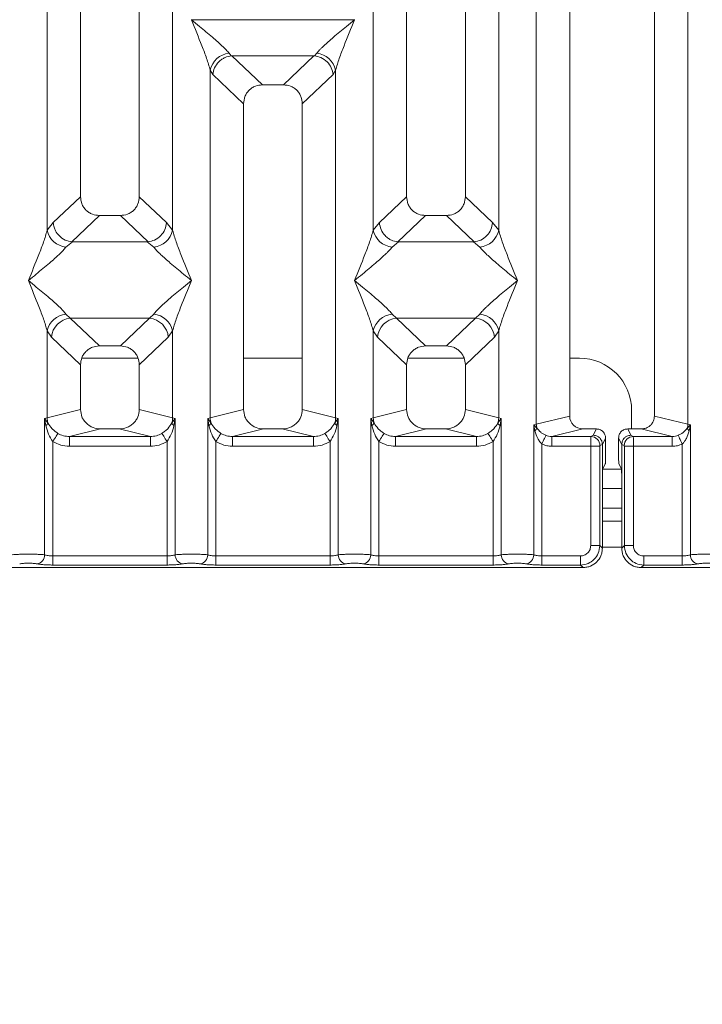
# Model space of a CAD drawing. Units: millimetres. Extents: x 5 to 415, y 5 to 292.
# Drawn here: x 126 to 137, y 82 to 97 of the extents above; entities that cross this region are included whole.
import ezdxf

# ---------------------------------------------------------------- set-up
doc = ezdxf.new("R2010")
doc.units = ezdxf.units.MM
doc.layers.add('BEMAßUNG', color=96, linetype='Continuous')
doc.styles.add('SLDTEXTSTYLE0', font='TXT', dxfattribs={"width": 0.75})
doc.dimstyles.new('SLDDIMSTYLE1', dxfattribs={"dimtxt": 3.5, "dimasz": 3.302, "dimexe": 0, "dimexo": 0.0625, "dimgap": 0.875, "dimtad": 1, "dimlfac": 10, "dimrnd": 1e-09, "dimzin": 12, "dimdsep": 46, "dimtxsty": 'SLDTEXTSTYLE0', "dimsah": 1, "dimcen": 0.09, "dimadec": 0, "dimazin": 3, "dimtfac": 1, "dimtofl": 0, "dimtmove": 0, "dimatfit": 3, "dimfxl": 0, "dimfrac": 2, "dimtolj": 1, "dimtzin": 12, "dimarcsym": 0})

# ---------------------------------------------------------------- blocks, each defined once
blk = doc.blocks.new('_D_11')
at = {"layer": 'BEMAßUNG'}
for p, q in [((114.757, 88.079), (114.757, 66.991)), ((176.859, 88.079), (176.859, 66.991)), ((114.757, 67.991), (176.859, 67.991))]:
    blk.add_line(p, q, dxfattribs=at)
for points in [[(114.757, 67.991), (118.059, 67.483), (118.059, 68.499)], [(176.859, 67.991), (173.557, 68.499), (173.557, 67.483)]]:
    blk.add_solid(points, dxfattribs=at)
at = {"layer": 'BEMAßUNG', "insert": (140.724, 72.503), "char_height": 3.5, "attachment_point": 1, "rotation": 360, "style": 'SLDTEXTSTYLE0'}
blk.add_mtext('621', dxfattribs=at)

msp = doc.modelspace()

# ---------------------------------------------------------------- linework, layer by layer
at = {"color": 7, "linetype": 'Continuous', "lineweight": 15}
for p, q in [((134.2465, 90.9793), (134.2465, 134.0836)), ((136.5698, 134.0836), (136.5698, 90.9793)), ((134.7581, 133.9589), (134.7581, 91.1039)), ((136.0581, 91.1039), (136.0581, 133.9589)), ((127.2581, 111.5473), (127.2581, 94.4671)), ((128.1581, 94.4671), (128.1581, 111.5473)), ((132.2581, 111.5473), (132.2581, 94.4671)), ((133.1581, 94.4671), (133.1581, 111.5473)), ((126.7465, 93.9517), (126.7465, 109.4653)), ((128.6698, 109.4653), (128.6698, 93.9517)), ((131.7465, 93.9517), (131.7465, 109.4653)), ((133.6698, 109.4653), (133.6698, 93.9517)), ((128.9581, 97.1814), (128.959, 97.1802)), ((128.959, 97.1802), (128.9581, 97.1789)), ((131.4572, 97.1802), (128.959, 97.1802)), ((131.4572, 97.1802), (131.4581, 97.1814)), ((131.4581, 97.1789), (131.4572, 97.1802)), ((129.5349, 96.6654), (129.5686, 96.6256)), ((129.5686, 96.6256), (129.5789, 96.6261)), ((129.5789, 96.6261), (130.8373, 96.6261)), ((129.5789, 96.6261), (130.0476, 96.1817)), ((130.8373, 96.6261), (130.3686, 96.1817)), ((130.8373, 96.6261), (130.8477, 96.6256)), ((130.8477, 96.6256), (130.8814, 96.6654)), ((129.2465, 91.0776), (129.2465, 96.4087)), ((129.2465, 96.4087), (129.2856, 96.3413)), ((129.2856, 96.3413), (129.7581, 95.8933)), ((130.6581, 95.8933), (131.1307, 96.3413)), ((131.1698, 96.4087), (131.1307, 96.3413)), ((131.1698, 96.4087), (131.1698, 91.0776)), ((130.3686, 96.1817), (130.0476, 96.1817)), ((129.7581, 95.8933), (129.7581, 91.2023)), ((130.6581, 91.2023), (130.6581, 95.8933)), ((127.2581, 94.4671), (126.8398, 94.0704)), ((128.5765, 94.0704), (128.1581, 94.4671)), ((131.8398, 94.0704), (132.2581, 94.4671)), ((133.5765, 94.0704), (133.1581, 94.4671)), ((126.8398, 94.0704), (126.7465, 93.9517)), ((127.5476, 94.1787), (127.1236, 93.7766)), ((127.5476, 94.1787), (127.8686, 94.1787)), ((128.2927, 93.7766), (127.8686, 94.1787)), ((128.6698, 93.9517), (128.5765, 94.0704)), ((131.8398, 94.0704), (131.7465, 93.9517)), ((132.5476, 94.1787), (132.1236, 93.7766)), ((132.5476, 94.1787), (132.8686, 94.1787)), ((133.2927, 93.7766), (132.8686, 94.1787)), ((133.6698, 93.9517), (133.5765, 94.0704)), ((127.1344, 93.7762), (127.0348, 93.695)), ((127.1236, 93.7766), (127.1344, 93.7762)), ((128.2819, 93.7762), (127.1344, 93.7762)), ((128.2819, 93.7762), (128.2927, 93.7766)), ((128.3814, 93.695), (128.2819, 93.7762)), ((132.1344, 93.7762), (132.0349, 93.695)), ((132.1236, 93.7766), (132.1344, 93.7762)), ((133.2818, 93.7762), (132.1344, 93.7762)), ((133.2818, 93.7762), (133.2927, 93.7766)), ((133.3814, 93.695), (133.2818, 93.7762)), ((127.0348, 92.6679), (127.1006, 92.6025)), ((128.3156, 92.6025), (127.1006, 92.6025)), ((127.1006, 92.6025), (127.5476, 92.1787)), ((127.8686, 92.1787), (128.3156, 92.6025)), ((128.3156, 92.6025), (128.3814, 92.6679)), ((132.0349, 92.6679), (132.1006, 92.6025)), ((132.1006, 92.6025), (133.3156, 92.6025)), ((132.1006, 92.6025), (132.5476, 92.1787)), ((132.8686, 92.1787), (133.3156, 92.6025)), ((133.3156, 92.6025), (133.3814, 92.6679)), ((126.7465, 91.0776), (126.7465, 92.4112)), ((126.7465, 92.4112), (126.8123, 92.313)), ((128.604, 92.313), (128.6698, 92.4112)), ((128.6698, 92.4112), (128.6698, 91.0776)), ((131.7465, 91.0776), (131.7465, 92.4112)), ((131.7465, 92.4112), (131.8123, 92.313)), ((133.604, 92.313), (133.6698, 92.4112)), ((133.6698, 92.4112), (133.6698, 91.0776)), ((126.8123, 92.313), (127.2581, 91.8903)), ((128.1581, 91.8903), (128.604, 92.313)), ((131.8123, 92.313), (132.2581, 91.8903)), ((133.1581, 91.8903), (133.604, 92.313)), ((127.8686, 92.1787), (127.5476, 92.1787)), ((132.8686, 92.1787), (132.5476, 92.1787)), ((128.1392, 91.9919), (127.277, 91.9919)), ((130.6581, 91.9919), (129.7581, 91.9919)), ((133.1392, 91.9919), (132.277, 91.9919)), ((134.9078, 91.9919), (134.7581, 91.9919)), ((127.2581, 91.8903), (127.2581, 91.2023)), ((128.1581, 91.2023), (128.1581, 91.8903)), ((132.2581, 91.8903), (132.2581, 91.2023)), ((133.1581, 91.2023), (133.1581, 91.8903)), ((127.2581, 91.2023), (126.7465, 91.0776)), ((128.6698, 91.0776), (128.1581, 91.2023)), ((129.7581, 91.2023), (129.2465, 91.0776)), ((131.1698, 91.0776), (130.6581, 91.2023)), ((131.7465, 91.0776), (132.2581, 91.2023)), ((133.6698, 91.0776), (133.1581, 91.2023)), ((135.7078, 90.9073), (135.7078, 91.1919)), ((126.7076, 91.0659), (126.7465, 91.0776)), ((126.7076, 88.9775), (126.7076, 91.0659)), ((126.7582, 90.9985), (126.7076, 91.0659)), ((126.7076, 91.0659), (126.7261, 90.9589)), ((128.7087, 91.0659), (128.658, 90.9985)), ((128.6698, 91.0776), (128.7087, 91.0659)), ((128.6902, 90.9589), (128.7087, 91.0659)), ((128.7087, 91.0659), (128.7087, 88.9775)), ((129.2076, 91.0659), (129.2465, 91.0776)), ((129.2076, 88.9775), (129.2076, 91.0659)), ((129.2582, 90.9985), (129.2076, 91.0659)), ((129.2076, 91.0659), (129.2261, 90.9589)), ((131.2087, 91.0659), (131.158, 90.9985)), ((131.1698, 91.0776), (131.2087, 91.0659)), ((131.1902, 90.9589), (131.2087, 91.0659)), ((131.2087, 91.0659), (131.2087, 88.9775)), ((131.7076, 91.0659), (131.7465, 91.0776)), ((131.7076, 88.9775), (131.7076, 91.0659)), ((131.7582, 90.9985), (131.7076, 91.0659)), ((131.7076, 91.0659), (131.7261, 90.9589)), ((133.7087, 91.0659), (133.658, 90.9985)), ((133.6698, 91.0776), (133.7087, 91.0659)), ((133.6902, 90.9589), (133.7087, 91.0659)), ((133.7087, 91.0659), (133.7087, 88.9775)), ((134.7581, 91.1039), (134.2465, 90.9793)), ((136.5698, 90.9793), (136.0581, 91.1039)), ((127.5642, 90.9073), (127.0877, 90.7912)), ((127.5642, 90.9073), (127.852, 90.9073)), ((128.3286, 90.7912), (127.852, 90.9073)), ((130.0642, 90.9073), (129.5877, 90.7912)), ((130.0642, 90.9073), (130.352, 90.9073)), ((130.8286, 90.7912), (130.352, 90.9073)), ((132.5642, 90.9073), (132.0877, 90.7912)), ((132.5642, 90.9073), (132.852, 90.9073)), ((133.3286, 90.7912), (132.852, 90.9073)), ((134.2076, 90.9695), (134.2465, 90.9793)), ((134.2076, 88.9775), (134.2076, 90.9695)), ((134.256, 90.9207), (134.2076, 90.9695)), ((134.2076, 90.9695), (134.2257, 90.8768)), ((134.9622, 90.9073), (134.4857, 90.7912)), ((134.9622, 90.9073), (135.1685, 90.9073)), ((135.1197, 90.8096), (135.1685, 90.9073)), ((135.6966, 90.8096), (135.6478, 90.9073)), ((135.6478, 90.9073), (135.8541, 90.9073)), ((136.3306, 90.7912), (135.8541, 90.9073)), ((136.6087, 90.9695), (136.5602, 90.9207)), ((136.5698, 90.9793), (136.6087, 90.9695)), ((136.5906, 90.8768), (136.6087, 90.9695)), ((136.6087, 90.9695), (136.6087, 88.9775)), ((128.3286, 90.7912), (127.0877, 90.7912)), ((127.0877, 90.6416), (127.0877, 90.7912)), ((128.3286, 90.7912), (128.3286, 90.6416)), ((130.8286, 90.7912), (129.5877, 90.7912)), ((129.5877, 90.6416), (129.5877, 90.7912)), ((130.8286, 90.7912), (130.8286, 90.6416)), ((133.3286, 90.7912), (132.0877, 90.7912)), ((132.0877, 90.6416), (132.0877, 90.7912)), ((133.3286, 90.7912), (133.3286, 90.6416)), ((134.4857, 90.7912), (134.4857, 90.6416)), ((134.4857, 90.7912), (135.0828, 90.7912)), ((135.0828, 90.7912), (135.1197, 90.8096)), ((135.3083, 90.7673), (135.2594, 90.6694)), ((135.3083, 90.7673), (135.3083, 90.4957)), ((135.5569, 90.6694), (135.508, 90.7673)), ((135.508, 90.7673), (135.508, 90.4957)), ((135.7335, 90.7912), (135.6966, 90.8096)), ((136.3306, 90.7912), (135.7335, 90.7912)), ((136.3306, 90.6416), (136.3306, 90.7912)), ((126.8323, 90.7156), (126.8323, 88.9594)), ((128.3286, 90.6416), (127.0877, 90.6416)), ((128.584, 88.9594), (128.584, 90.7156)), ((129.3323, 90.7156), (129.3323, 88.9594)), ((130.8286, 90.6416), (129.5877, 90.6416)), ((131.084, 88.9594), (131.084, 90.7156)), ((131.8323, 90.7156), (131.8323, 88.9594)), ((133.3286, 90.6416), (132.0877, 90.6416)), ((133.584, 88.9594), (133.584, 90.7156)), ((134.3323, 90.6745), (134.3323, 88.9594)), ((135.0814, 90.6416), (134.4857, 90.6416)), ((135.0814, 89.1178), (135.0814, 90.6416)), ((135.2201, 90.6416), (135.0814, 90.6416)), ((135.2201, 90.6416), (135.2201, 89.1178)), ((135.2214, 90.6515), (135.2594, 90.6704)), ((135.2594, 90.6704), (135.2594, 90.6694)), ((135.2594, 90.6694), (135.2594, 90.0947)), ((135.5569, 90.6704), (135.5569, 90.6694)), ((135.5949, 90.6515), (135.5569, 90.6704)), ((135.5569, 90.0947), (135.5569, 90.6694)), ((135.5962, 89.1178), (135.5962, 90.6416)), ((135.7348, 90.6416), (135.5962, 90.6416)), ((136.3306, 90.6416), (135.7348, 90.6416)), ((135.7348, 90.6416), (135.7348, 89.1178)), ((136.484, 88.9594), (136.484, 90.6745)), ((135.2659, 90.2942), (135.3042, 90.371)), ((135.5504, 90.2942), (135.5121, 90.371)), ((135.2594, 89.0785), (135.2594, 90.0947)), ((135.5569, 89.9919), (135.2594, 89.9919)), ((135.5569, 90.0947), (135.5569, 89.0785)), ((135.5569, 89.4919), (135.2594, 89.4919)), ((135.0814, 89.1178), (135.2201, 89.1178)), ((135.2201, 89.1178), (135.2594, 89.0785)), ((135.5962, 89.1178), (135.5569, 89.0785)), ((135.7348, 89.1178), (135.5962, 89.1178)), ((126.8323, 88.8207), (126.8323, 88.9594)), ((128.584, 88.9594), (126.8323, 88.9594)), ((128.584, 88.8207), (128.584, 88.9594)), ((129.3323, 88.8207), (129.3323, 88.9594)), ((131.084, 88.9594), (129.3323, 88.9594)), ((131.084, 88.8207), (131.084, 88.9594)), ((131.8323, 88.8207), (131.8323, 88.9594)), ((131.8323, 88.9594), (133.584, 88.9594)), ((133.584, 88.9594), (133.584, 88.8207)), ((134.3323, 88.8207), (134.3323, 88.9594)), ((134.3323, 88.9594), (134.923, 88.9594)), ((134.923, 88.9594), (134.923, 88.8207)), ((136.484, 88.9594), (135.8933, 88.9594)), ((135.8933, 88.9594), (135.8933, 88.8207)), ((136.484, 88.8207), (136.484, 88.9594)), ((125.454, 88.7814), (134.9623, 88.7814)), ((128.584, 88.8207), (126.8323, 88.8207)), ((131.084, 88.8207), (129.3323, 88.8207)), ((133.584, 88.8207), (131.8323, 88.8207)), ((134.923, 88.8207), (134.3323, 88.8207)), ((134.9623, 88.7814), (134.923, 88.8207)), ((135.8933, 88.8207), (135.854, 88.7814)), ((135.854, 88.7814), (145.3623, 88.7814)), ((136.484, 88.8207), (135.8933, 88.8207))]:
    msp.add_line(p, q, dxfattribs=at)
at = {"color": 8, "linetype": 'Continuous', "lineweight": 15}
for p, q in [((135.5507, 90.2919), (135.2655, 90.2919)), ((135.5569, 89.6919), (135.2594, 89.6919)), ((135.5569, 89.0919), (135.2594, 89.0919))]:
    msp.add_line(p, q, dxfattribs=at)
at = {"color": 7, "linetype": 'Continuous', "lineweight": 15, "flags": 128}
for points in [[(126.9114, 90.8391), (126.9074, 90.8328), (126.9013, 90.8232), (126.8931, 90.8105), (126.8832, 90.795), (126.8718, 90.7772), (126.8593, 90.7577), (126.846, 90.7369), (126.8323, 90.7156)], [(128.584, 90.7156), (128.5703, 90.7369), (128.557, 90.7577), (128.5445, 90.7772), (128.5331, 90.795), (128.5232, 90.8105), (128.515, 90.8232), (128.5088, 90.8328), (128.5048, 90.8391)], [(129.4114, 90.8391), (129.4074, 90.8328), (129.4013, 90.8232), (129.3931, 90.8105), (129.3832, 90.795), (129.3718, 90.7772), (129.3593, 90.7577), (129.346, 90.7369), (129.3323, 90.7156)], [(131.084, 90.7156), (131.0703, 90.7369), (131.057, 90.7577), (131.0445, 90.7772), (131.0331, 90.795), (131.0232, 90.8105), (131.015, 90.8232), (131.0088, 90.8328), (131.0048, 90.8391)], [(131.9114, 90.8391), (131.9074, 90.8328), (131.9013, 90.8232), (131.8931, 90.8105), (131.8832, 90.795), (131.8718, 90.7772), (131.8593, 90.7577), (131.846, 90.7369), (131.8323, 90.7156)], [(133.5048, 90.8391), (133.5088, 90.8328), (133.515, 90.8232), (133.5232, 90.8105), (133.5331, 90.795), (133.5445, 90.7772), (133.557, 90.7577), (133.5703, 90.7369), (133.584, 90.7156)], [(134.3323, 90.6745), (134.343, 90.6981), (134.3534, 90.721), (134.3632, 90.7425), (134.372, 90.762), (134.3797, 90.7788), (134.3859, 90.7925), (134.3905, 90.8026), (134.3933, 90.8089)], [(136.423, 90.8089), (136.4258, 90.8026), (136.4304, 90.7925), (136.4366, 90.7788), (136.4442, 90.762), (136.4531, 90.7425), (136.4628, 90.721), (136.4732, 90.6981), (136.484, 90.6745)]]:
    msp.add_lwpolyline(points, dxfattribs=at)
at = {"color": 7, "linetype": 'Continuous', "lineweight": 15}
for centre, radius, start, end in [((129.5687, 96.3371), 0.33, 95.88456, 167.47889), ((130.8476, 96.3371), 0.3301, 12.52202, 84.11512), ((127.0687, 94.0232), 0.33, 192.5188, 264.11775), ((128.3476, 94.0232), 0.33, 275.88196, 347.4809), ((132.0687, 94.0233), 0.33, 192.51941, 264.11773), ((133.3476, 94.0232), 0.33, 275.88164, 347.48182), ((127.0687, 92.3396), 0.33, 95.88383, 167.47962), ((127.1272, 92.2877), 0.316, 94.8253, 175.39633), ((128.289, 92.2877), 0.316, 4.60455, 85.17382), ((128.3476, 92.3396), 0.33, 12.52068, 84.11646), ((132.0687, 92.3396), 0.33, 95.88386, 167.47901), ((132.1272, 92.2877), 0.316, 94.82589, 175.39515), ((133.289, 92.2877), 0.316, 4.60485, 85.17411), ((133.3476, 92.3396), 0.33, 12.51977, 84.11678), ((134.9078, 91.1919), 0.8, 0, 90), ((127.0588, 91.0834), 0.3124, 181.07308, 195.78836), ((128.3574, 91.0834), 0.3124, 344.21164, 358.92692), ((129.5588, 91.0834), 0.3124, 181.07308, 195.78836), ((130.8572, 91.0835), 0.3127, 344.21814, 358.92041), ((132.0591, 91.0835), 0.3127, 181.07959, 195.78186), ((133.3576, 91.0834), 0.3122, 344.20787, 358.93068), ((126.6663, 91.0402), 0.101, 306.31969, 335.55499), ((128.75, 91.0403), 0.101, 204.44772, 233.67239), ((129.1662, 91.0403), 0.1011, 306.32909, 335.54559), ((131.25, 91.0402), 0.101, 204.44416, 233.67595), ((131.6663, 91.0402), 0.101, 306.32405, 335.55584), ((133.75, 91.0403), 0.1011, 204.45441, 233.67091), ((134.1604, 90.9544), 0.1014, 310.05854, 340.60696), ((134.4549, 90.9832), 0.2084, 181.07823, 197.44912), ((136.3615, 90.9832), 0.2083, 342.54592, 358.92672), ((136.6558, 90.9544), 0.1013, 199.39023, 229.94953), ((135.0806, 90.6505), 0.1408, 0.44487, 89.13178), ((135.7356, 90.6505), 0.1408, 90.86822, 179.55513), ((126.5654, 88.9787), 0.1422, 280.43996, 359.52379), ((128.8509, 88.9787), 0.1422, 180.4741, 259.56215), ((129.0654, 88.9787), 0.1422, 280.43996, 359.52379), ((131.3509, 88.9787), 0.1422, 180.47349, 259.56132), ((131.5654, 88.9787), 0.1422, 280.43996, 359.52379), ((133.8509, 88.9787), 0.1422, 180.47621, 259.56004), ((134.0654, 88.9787), 0.1422, 280.43952, 359.52568), ((136.7509, 88.9787), 0.1422, 180.47556, 259.56069)]:
    msp.add_arc(centre, radius, start, end, dxfattribs=at)
msp.add_ellipse((134.9662, 91.1078), major_axis=(0.2026, 0.0494), ratio=0.9590345, start_param=2.9120403, end_param=4.4635925, dxfattribs=at)
for points, knots in [([(129.2465, 96.4087), (129.2293, 96.4672), (129.1949, 96.5844), (129.0939, 96.8454), (129.0124, 97.0455), (128.9581, 97.1789)], [0, 0, 0, 0, 0.2495335, 0.4997907, 1, 1, 1, 1]), ([(128.9581, 97.1789), (128.9989, 97.1456), (129.074, 97.0842), (129.1825, 96.9948), (129.2769, 96.9155), (129.359, 96.8442), (129.4305, 96.779), (129.4925, 96.7185), (129.5214, 96.6822), (129.5349, 96.6654)], [0, 0, 0, 0, 0.1854949, 0.3412448, 0.4999321, 0.6330412, 0.7497048, 0.8840855, 1, 1, 1, 1]), ([(130.8814, 96.6654), (130.8947, 96.6822), (130.9155, 96.7083), (130.9548, 96.7485), (130.9975, 96.7899), (131.0574, 96.8442), (131.1393, 96.9155), (131.2338, 96.9948), (131.3422, 97.0842), (131.4173, 97.1456), (131.4581, 97.1789)], [0, 0, 0, 0, 0.115895, 0.1806633, 0.250407, 0.3670473, 0.5001407, 0.6587905, 0.8145295, 1, 1, 1, 1]), ([(131.4581, 97.1789), (131.4038, 97.0455), (131.3224, 96.8454), (131.2214, 96.5844), (131.187, 96.4672), (131.1698, 96.4087)], [0, 0, 0, 0, 0.5002086, 0.7504671, 1, 1, 1, 1]), ([(129.2856, 96.3413), (129.2924, 96.3762), (129.306, 96.446), (129.3636, 96.5247), (129.4231, 96.5734), (129.4872, 96.6096), (129.5369, 96.6193), (129.5686, 96.6256)], [0, 0, 0, 0, 0.2499018, 0.4994316, 0.6482326, 0.7756623, 1, 1, 1, 1]), ([(130.8477, 96.6256), (130.8804, 96.6189), (130.951, 96.6046), (131.0423, 96.5385), (131.1102, 96.4462), (131.1239, 96.3763), (131.1307, 96.3413)], [0, 0, 0, 0, 0.2320074, 0.4998987, 0.7497611, 1, 1, 1, 1]), ([(130.0476, 96.1817), (130.0106, 96.178), (129.9539, 96.1722), (129.886, 96.1367), (129.8403, 96.0999), (129.8033, 96.0544), (129.7676, 95.9868), (129.7619, 95.9302), (129.7581, 95.8933)], [0, 0, 0, 0, 0.2431793, 0.3722701, 0.5006333, 0.6287951, 0.7577015, 1, 1, 1, 1]), ([(130.6581, 95.8933), (130.6544, 95.9302), (130.6486, 95.9867), (130.6129, 96.0544), (130.576, 96.0999), (130.5303, 96.1367), (130.4624, 96.1722), (130.4057, 96.178), (130.3686, 96.1817)], [0, 0, 0, 0, 0.24229718, 0.37108236, 0.49936226, 0.62762029, 0.756822, 1, 1, 1, 1]), ([(127.2581, 94.4671), (127.2619, 94.4302), (127.2676, 94.3736), (127.3033, 94.306), (127.3402, 94.2605), (127.3859, 94.2237), (127.4539, 94.1881), (127.5106, 94.1824), (127.5476, 94.1787)], [0, 0, 0, 0, 0.2423191, 0.3711023, 0.4993801, 0.627631, 0.7568307, 1, 1, 1, 1]), ([(127.8686, 94.1787), (127.9057, 94.1824), (127.9624, 94.1881), (128.0303, 94.2237), (128.076, 94.2604), (128.1129, 94.306), (128.1486, 94.3736), (128.1544, 94.4302), (128.1581, 94.4671)], [0, 0, 0, 0, 0.2431685, 0.372256, 0.5006212, 0.6287756, 0.7576817, 1, 1, 1, 1]), ([(132.2581, 94.4671), (132.2619, 94.4302), (132.2676, 94.3736), (132.3033, 94.306), (132.3402, 94.2605), (132.3859, 94.2237), (132.4539, 94.1881), (132.5106, 94.1824), (132.5476, 94.1787)], [0, 0, 0, 0, 0.242317, 0.3710996, 0.499377, 0.6276325, 0.7568316, 1, 1, 1, 1]), ([(132.8686, 94.1787), (132.9057, 94.1824), (132.9624, 94.1881), (133.0303, 94.2237), (133.076, 94.2604), (133.1129, 94.306), (133.1486, 94.3736), (133.1544, 94.4302), (133.1581, 94.4671)], [0, 0, 0, 0, 0.2431692, 0.3722571, 0.5006227, 0.6287775, 0.757681, 1, 1, 1, 1]), ([(126.8398, 94.0704), (126.8427, 94.0467), (126.8482, 94.0028), (126.8774, 93.9333), (126.9302, 93.8599), (127.0174, 93.7958), (127.0893, 93.7828), (127.1236, 93.7766)], [0, 0, 0, 0, 0.1616804, 0.2991785, 0.50091845, 0.76236048, 1, 1, 1, 1]), ([(128.2927, 93.7766), (128.327, 93.7828), (128.399, 93.7958), (128.4913, 93.8642), (128.5584, 93.9601), (128.5705, 94.0336), (128.5765, 94.0704)], [0, 0, 0, 0, 0.2380019, 0.4998372, 0.7496259, 1, 1, 1, 1]), ([(132.1236, 93.7766), (132.09, 93.7824), (132.0391, 93.7913), (131.9743, 93.8284), (131.9152, 93.8779), (131.8578, 93.9602), (131.8458, 94.0337), (131.8398, 94.0704)], [0, 0, 0, 0, 0.2327038, 0.352694, 0.5004934, 0.7499552, 1, 1, 1, 1]), ([(133.2927, 93.7766), (133.327, 93.7828), (133.399, 93.7958), (133.4913, 93.8642), (133.5584, 93.9601), (133.5704, 94.0336), (133.5765, 94.0704)], [0, 0, 0, 0, 0.23800704, 0.49984109, 0.74962867, 1, 1, 1, 1]), ([(126.4581, 93.1815), (126.5124, 93.3148), (126.5939, 93.5149), (126.6949, 93.776), (126.7293, 93.8932), (126.7465, 93.9517)], [0, 0, 0, 0, 0.5002161, 0.750458, 1, 1, 1, 1]), ([(128.6698, 93.9517), (128.687, 93.8932), (128.7214, 93.776), (128.8224, 93.5149), (128.9038, 93.3148), (128.9581, 93.1815)], [0, 0, 0, 0, 0.2495423, 0.4997845, 1, 1, 1, 1]), ([(131.4581, 93.1815), (131.5124, 93.3148), (131.5939, 93.5149), (131.6949, 93.776), (131.7293, 93.8932), (131.7465, 93.9517)], [0, 0, 0, 0, 0.5002166, 0.7504587, 1, 1, 1, 1]), ([(133.6698, 93.9517), (133.687, 93.8932), (133.7214, 93.776), (133.8224, 93.5149), (133.9038, 93.3148), (133.9581, 93.1815)], [0, 0, 0, 0, 0.249542, 0.4997839, 1, 1, 1, 1]), ([(127.0348, 93.695), (127.0215, 93.6782), (127.0008, 93.652), (126.9615, 93.6119), (126.9188, 93.5705), (126.8589, 93.5161), (126.7769, 93.4449), (126.6825, 93.3655), (126.574, 93.2762), (126.4989, 93.2148), (126.4581, 93.1815)], [0, 0, 0, 0, 0.1158998, 0.1806695, 0.2504106, 0.36705, 0.5001447, 0.6587932, 0.8145283, 1, 1, 1, 1]), ([(128.9581, 93.1815), (128.9173, 93.2148), (128.8422, 93.2762), (128.7338, 93.3655), (128.6394, 93.4448), (128.5573, 93.5162), (128.4858, 93.5814), (128.4238, 93.6419), (128.3948, 93.6782), (128.3814, 93.695)], [0, 0, 0, 0, 0.1854937, 0.3412427, 0.4999289, 0.6330347, 0.7496975, 0.8840774, 1, 1, 1, 1]), ([(132.0349, 93.695), (132.0215, 93.6782), (132.0008, 93.652), (131.9615, 93.6119), (131.9188, 93.5705), (131.8589, 93.5161), (131.7769, 93.4449), (131.6825, 93.3655), (131.574, 93.2762), (131.4989, 93.2148), (131.4581, 93.1815)], [0, 0, 0, 0, 0.1159014, 0.1806692, 0.2504103, 0.3670521, 0.5001445, 0.6587931, 0.8145309, 1, 1, 1, 1]), ([(133.9581, 93.1815), (133.9173, 93.2148), (133.8422, 93.2762), (133.7338, 93.3655), (133.6394, 93.4448), (133.5573, 93.5162), (133.4858, 93.5814), (133.4238, 93.6419), (133.3948, 93.6782), (133.3814, 93.695)], [0, 0, 0, 0, 0.1854936, 0.3412424, 0.4999286, 0.6330343, 0.7496993, 0.8840791, 1, 1, 1, 1]), ([(126.7465, 92.4112), (126.7293, 92.4697), (126.6949, 92.5869), (126.5939, 92.848), (126.5124, 93.0481), (126.4581, 93.1815)], [0, 0, 0, 0, 0.249542, 0.4997839, 1, 1, 1, 1]), ([(126.4581, 93.1815), (126.4989, 93.1481), (126.574, 93.0867), (126.6825, 92.9974), (126.7769, 92.918), (126.859, 92.8467), (126.9305, 92.7815), (126.9925, 92.721), (127.0214, 92.6847), (127.0348, 92.6679)], [0, 0, 0, 0, 0.1854933, 0.3412507, 0.4999366, 0.633036, 0.7497069, 0.8840865, 1, 1, 1, 1]), ([(128.3814, 92.6679), (128.3947, 92.6847), (128.4155, 92.7109), (128.4548, 92.751), (128.4975, 92.7924), (128.5574, 92.8468), (128.6393, 92.918), (128.7338, 92.9974), (128.8422, 93.0867), (128.9173, 93.1481), (128.9581, 93.1815)], [0, 0, 0, 0, 0.115894, 0.1806637, 0.2504047, 0.367044, 0.5001363, 0.6587934, 0.8145222, 1, 1, 1, 1]), ([(128.9581, 93.1815), (128.9038, 93.0481), (128.8224, 92.848), (128.7214, 92.5869), (128.687, 92.4697), (128.6698, 92.4112)], [0, 0, 0, 0, 0.5002155, 0.7504577, 1, 1, 1, 1]), ([(131.7465, 92.4112), (131.7293, 92.4697), (131.6949, 92.5869), (131.5939, 92.848), (131.5124, 93.0481), (131.4581, 93.1815)], [0, 0, 0, 0, 0.2495413, 0.4997834, 1, 1, 1, 1]), ([(131.4581, 93.1815), (131.4989, 93.1481), (131.574, 93.0867), (131.6825, 92.9974), (131.7769, 92.9181), (131.859, 92.8467), (131.9305, 92.7815), (131.9925, 92.721), (132.0214, 92.6847), (132.0349, 92.6679)], [0, 0, 0, 0, 0.1854933, 0.3412508, 0.4999367, 0.6330337, 0.7497069, 0.8840865, 1, 1, 1, 1]), ([(133.3814, 92.6679), (133.3947, 92.6847), (133.4155, 92.7109), (133.4548, 92.751), (133.4975, 92.7924), (133.5574, 92.8468), (133.6393, 92.918), (133.7338, 92.9974), (133.8422, 93.0867), (133.9173, 93.1481), (133.9581, 93.1815)], [0, 0, 0, 0, 0.115894, 0.1806617, 0.2504027, 0.3670443, 0.5001365, 0.6587935, 0.8145223, 1, 1, 1, 1]), ([(133.9581, 93.1815), (133.9038, 93.0481), (133.8224, 92.848), (133.7214, 92.5869), (133.687, 92.4697), (133.6698, 92.4112)], [0, 0, 0, 0, 0.5002161, 0.750458, 1, 1, 1, 1]), ([(127.5476, 92.1787), (127.5106, 92.175), (127.4539, 92.1692), (127.386, 92.1337), (127.3403, 92.0969), (127.3033, 92.0514), (127.2676, 91.9838), (127.2619, 91.9272), (127.2581, 91.8903)], [0, 0, 0, 0, 0.2431793, 0.3722701, 0.5006333, 0.6287951, 0.7577015, 1, 1, 1, 1]), ([(128.1581, 91.8903), (128.1544, 91.9272), (128.1486, 91.9837), (128.1129, 92.0514), (128.076, 92.0969), (128.0303, 92.1337), (127.9624, 92.1692), (127.9057, 92.175), (127.8686, 92.1787)], [0, 0, 0, 0, 0.24229718, 0.37108236, 0.49936226, 0.62762029, 0.756822, 1, 1, 1, 1]), ([(132.5476, 92.1787), (132.5106, 92.175), (132.4539, 92.1692), (132.386, 92.1337), (132.3403, 92.0969), (132.3033, 92.0514), (132.2676, 91.9838), (132.2619, 91.9272), (132.2581, 91.8903)], [0, 0, 0, 0, 0.2431786, 0.372269, 0.5006371, 0.6287943, 0.7577034, 1, 1, 1, 1]), ([(133.1581, 91.8903), (133.1544, 91.9272), (133.1486, 91.9837), (133.1129, 92.0514), (133.076, 92.0969), (133.0303, 92.1337), (132.9624, 92.1692), (132.9057, 92.175), (132.8686, 92.1787)], [0, 0, 0, 0, 0.2422979, 0.3710805, 0.4993608, 0.6276192, 0.7568213, 1, 1, 1, 1]), ([(127.2581, 91.2023), (127.2622, 91.1649), (127.2686, 91.1073), (127.3066, 91.0385), (127.3461, 90.9917), (127.3947, 90.9538), (127.4662, 90.9172), (127.5256, 90.9112), (127.5642, 90.9073)], [0, 0, 0, 0, 0.2361732, 0.3646634, 0.4939673, 0.6241379, 0.7555218, 1, 1, 1, 1]), ([(127.852, 90.9073), (127.8906, 90.9112), (127.95, 90.9172), (128.0216, 90.9538), (128.0702, 90.9917), (128.1096, 91.0385), (128.1477, 91.1073), (128.154, 91.1649), (128.1581, 91.2023)], [0, 0, 0, 0, 0.244473, 0.3757555, 0.5060327, 0.6352382, 0.7638258, 1, 1, 1, 1]), ([(129.7581, 91.2023), (129.7622, 91.1649), (129.7686, 91.1073), (129.8066, 91.0385), (129.8461, 90.9917), (129.8947, 90.9538), (129.9662, 90.9172), (130.0256, 90.9112), (130.0642, 90.9073)], [0, 0, 0, 0, 0.2361745, 0.3646653, 0.4939658, 0.6241421, 0.7555268, 1, 1, 1, 1]), ([(130.352, 90.9073), (130.3906, 90.9112), (130.45, 90.9172), (130.5216, 90.9538), (130.5702, 90.9917), (130.6096, 91.0385), (130.6477, 91.1073), (130.654, 91.1649), (130.6581, 91.2023)], [0, 0, 0, 0, 0.244473, 0.3757555, 0.5060327, 0.6352382, 0.7638258, 1, 1, 1, 1]), ([(132.2581, 91.2023), (132.2622, 91.1649), (132.2686, 91.1073), (132.3066, 91.0385), (132.3461, 90.9917), (132.3947, 90.9538), (132.4662, 90.9172), (132.5256, 90.9112), (132.5642, 90.9073)], [0, 0, 0, 0, 0.2361745, 0.3646653, 0.4939658, 0.6241421, 0.7555268, 1, 1, 1, 1]), ([(132.852, 90.9073), (132.8906, 90.9112), (132.95, 90.9172), (133.0216, 90.9538), (133.0702, 90.9917), (133.1096, 91.0385), (133.1477, 91.1073), (133.154, 91.1649), (133.1581, 91.2023)], [0, 0, 0, 0, 0.2444741, 0.3757517, 0.5060344, 0.6352365, 0.7638246, 1, 1, 1, 1]), ([(135.8541, 90.9073), (135.8798, 90.9099), (135.9194, 90.9139), (135.9671, 90.9383), (135.9995, 90.9636), (136.0258, 90.9948), (136.0512, 91.0406), (136.0554, 91.0791), (136.0581, 91.1039)], [0, 0, 0, 0, 0.2444818, 0.3757142, 0.5060382, 0.6351984, 0.7638318, 1, 1, 1, 1]), ([(126.7261, 90.9589), (126.7377, 90.9132), (126.7596, 90.8273), (126.8091, 90.7512), (126.8323, 90.7156)], [0, 0, 0, 0, 0.5312258, 1, 1, 1, 1]), ([(126.9114, 90.8391), (126.8952, 90.85), (126.862, 90.8722), (126.8056, 90.923), (126.7772, 90.9682), (126.7582, 90.9985)], [0, 0, 0, 0, 0.2407445, 0.4913093, 1, 1, 1, 1]), ([(128.658, 90.9985), (128.639, 90.9682), (128.6107, 90.9231), (128.5543, 90.8722), (128.5212, 90.85), (128.5048, 90.8391)], [0, 0, 0, 0, 0.509084, 0.7581425, 1, 1, 1, 1]), ([(128.584, 90.7156), (128.6071, 90.7512), (128.6566, 90.8272), (128.6785, 90.9132), (128.6902, 90.9589)], [0, 0, 0, 0, 0.468387, 1, 1, 1, 1]), ([(129.2261, 90.9589), (129.2377, 90.9132), (129.2596, 90.8273), (129.3091, 90.7512), (129.3323, 90.7156)], [0, 0, 0, 0, 0.53122432, 1, 1, 1, 1]), ([(129.4114, 90.8391), (129.3952, 90.85), (129.362, 90.8722), (129.3056, 90.923), (129.2772, 90.9682), (129.2582, 90.9985)], [0, 0, 0, 0, 0.2407445, 0.4913093, 1, 1, 1, 1]), ([(131.158, 90.9985), (131.139, 90.9682), (131.1107, 90.9231), (131.0543, 90.8722), (131.0212, 90.85), (131.0048, 90.8391)], [0, 0, 0, 0, 0.509084, 0.7581425, 1, 1, 1, 1]), ([(131.084, 90.7156), (131.1071, 90.7512), (131.1566, 90.8272), (131.1785, 90.9132), (131.1902, 90.9589)], [0, 0, 0, 0, 0.4683826, 1, 1, 1, 1]), ([(131.7261, 90.9589), (131.7377, 90.9132), (131.7596, 90.8273), (131.8091, 90.7512), (131.8323, 90.7156)], [0, 0, 0, 0, 0.53122432, 1, 1, 1, 1]), ([(131.9114, 90.8391), (131.8952, 90.85), (131.862, 90.8722), (131.8056, 90.923), (131.7772, 90.9682), (131.7582, 90.9985)], [0, 0, 0, 0, 0.24075185, 0.49131426, 1, 1, 1, 1]), ([(133.658, 90.9985), (133.639, 90.9682), (133.6107, 90.9231), (133.5543, 90.8722), (133.5212, 90.85), (133.5048, 90.8391)], [0, 0, 0, 0, 0.50907679, 0.75814297, 1, 1, 1, 1]), ([(133.584, 90.7156), (133.6071, 90.7512), (133.6566, 90.8272), (133.6785, 90.9132), (133.6902, 90.9589)], [0, 0, 0, 0, 0.4683826, 1, 1, 1, 1]), ([(134.2257, 90.8768), (134.2378, 90.8372), (134.2555, 90.7794), (134.2958, 90.7126), (134.3209, 90.6864), (134.3323, 90.6745)], [0, 0, 0, 0, 0.5406488, 0.7908111, 1, 1, 1, 1]), ([(134.3933, 90.8089), (134.379, 90.8157), (134.3493, 90.8299), (134.2992, 90.8651), (134.2734, 90.8983), (134.256, 90.9207)], [0, 0, 0, 0, 0.2332091, 0.4834789, 1, 1, 1, 1]), ([(135.1685, 90.9073), (135.1861, 90.9054), (135.2132, 90.9025), (135.2458, 90.8851), (135.268, 90.867), (135.2861, 90.8448), (135.3035, 90.8121), (135.3064, 90.7849), (135.3083, 90.7673)], [0, 0, 0, 0, 0.2393665, 0.3693956, 0.4997041, 0.6298214, 0.7602687, 1, 1, 1, 1]), ([(135.508, 90.7673), (135.5099, 90.7849), (135.5128, 90.8121), (135.5302, 90.8447), (135.5482, 90.867), (135.5704, 90.8851), (135.603, 90.9025), (135.6302, 90.9054), (135.6478, 90.9073)], [0, 0, 0, 0, 0.23973476, 0.36992165, 0.50030426, 0.63034262, 0.7606301, 1, 1, 1, 1]), ([(136.5602, 90.9207), (136.5429, 90.8984), (136.5172, 90.8652), (136.4671, 90.83), (136.4374, 90.8158), (136.423, 90.8089)], [0, 0, 0, 0, 0.5153443, 0.7649842, 1, 1, 1, 1]), ([(136.484, 90.6745), (136.4954, 90.6865), (136.5205, 90.7127), (136.5608, 90.7795), (136.5785, 90.8373), (136.5906, 90.8768)], [0, 0, 0, 0, 0.2096851, 0.4605086, 1, 1, 1, 1]), ([(127.0877, 90.7912), (127.0563, 90.793), (126.9943, 90.7966), (126.9389, 90.825), (126.9114, 90.8391)], [0, 0, 0, 0, 0.5054294, 1, 1, 1, 1]), ([(128.5048, 90.8391), (128.4774, 90.825), (128.422, 90.7966), (128.3599, 90.793), (128.3286, 90.7912)], [0, 0, 0, 0, 0.4945628, 1, 1, 1, 1]), ([(129.5877, 90.7912), (129.5563, 90.793), (129.4943, 90.7966), (129.4389, 90.825), (129.4114, 90.8391)], [0, 0, 0, 0, 0.5054294, 1, 1, 1, 1]), ([(131.0048, 90.8391), (130.9774, 90.825), (130.922, 90.7966), (130.8599, 90.793), (130.8286, 90.7912)], [0, 0, 0, 0, 0.49457805, 1, 1, 1, 1]), ([(132.0877, 90.7912), (132.0563, 90.793), (131.9943, 90.7966), (131.9389, 90.825), (131.9114, 90.8391)], [0, 0, 0, 0, 0.5054294, 1, 1, 1, 1]), ([(133.5048, 90.8391), (133.4774, 90.825), (133.422, 90.7966), (133.3599, 90.793), (133.3286, 90.7912)], [0, 0, 0, 0, 0.4945706, 1, 1, 1, 1]), ([(134.4857, 90.7912), (134.4685, 90.7919), (134.4369, 90.7932), (134.407, 90.8039), (134.3933, 90.8089)], [0, 0, 0, 0, 0.540748, 1, 1, 1, 1]), ([(135.0814, 90.6416), (135.0815, 90.6569), (135.0815, 90.6899), (135.0818, 90.7375), (135.0821, 90.7696), (135.0824, 90.7866), (135.0827, 90.7897), (135.0828, 90.7912)], [0, 0, 0, 0, 0.2046394, 0.4392744, 0.703853, 0.8481271, 1, 1, 1, 1]), ([(135.1197, 90.8096), (135.131, 90.8087), (135.1521, 90.8071), (135.1863, 90.7941), (135.215, 90.7738), (135.2365, 90.7473), (135.2542, 90.7151), (135.2573, 90.6881), (135.2594, 90.6704)], [0, 0, 0, 0, 0.1552141, 0.2904862, 0.5004058, 0.6307864, 0.7577348, 1, 1, 1, 1]), ([(135.5569, 90.6704), (135.559, 90.6881), (135.5621, 90.7151), (135.5797, 90.7473), (135.6012, 90.7738), (135.6299, 90.7941), (135.6642, 90.8071), (135.6853, 90.8087), (135.6966, 90.8096)], [0, 0, 0, 0, 0.2422648, 0.3692129, 0.4995932, 0.7095011, 0.8447862, 1, 1, 1, 1]), ([(135.7335, 90.7912), (135.7336, 90.7897), (135.7338, 90.7866), (135.7342, 90.7696), (135.7345, 90.7375), (135.7348, 90.6899), (135.7348, 90.6569), (135.7348, 90.6416)], [0, 0, 0, 0, 0.1518729, 0.296147, 0.5607255, 0.7953607, 1, 1, 1, 1]), ([(136.423, 90.8089), (136.4092, 90.8039), (136.3794, 90.7932), (136.3477, 90.7919), (136.3306, 90.7912)], [0, 0, 0, 0, 0.459252, 1, 1, 1, 1]), ([(127.0877, 90.6416), (127.0422, 90.6448), (126.9518, 90.6512), (126.872, 90.6942), (126.8323, 90.7156)], [0, 0, 0, 0, 0.5025777, 1, 1, 1, 1]), ([(128.584, 90.7156), (128.5443, 90.6942), (128.4645, 90.6512), (128.374, 90.6448), (128.3286, 90.6416)], [0, 0, 0, 0, 0.4974168, 1, 1, 1, 1]), ([(129.5877, 90.6416), (129.5422, 90.6448), (129.4518, 90.6512), (129.372, 90.6942), (129.3323, 90.7156)], [0, 0, 0, 0, 0.5025832, 1, 1, 1, 1]), ([(131.084, 90.7156), (131.0443, 90.6942), (130.9645, 90.6512), (130.874, 90.6448), (130.8286, 90.6416)], [0, 0, 0, 0, 0.4974168, 1, 1, 1, 1]), ([(132.0877, 90.6416), (132.0422, 90.6448), (131.9518, 90.6512), (131.872, 90.6942), (131.8323, 90.7156)], [0, 0, 0, 0, 0.5025832, 1, 1, 1, 1]), ([(133.584, 90.7156), (133.5443, 90.6942), (133.4645, 90.6512), (133.374, 90.6448), (133.3286, 90.6416)], [0, 0, 0, 0, 0.4974168, 1, 1, 1, 1]), ([(134.4857, 90.6416), (134.4591, 90.6429), (134.4062, 90.6457), (134.3569, 90.6649), (134.3323, 90.6745)], [0, 0, 0, 0, 0.5017879, 1, 1, 1, 1]), ([(135.2214, 90.6515), (135.2212, 90.6513), (135.2209, 90.6509), (135.2204, 90.6485), (135.2201, 90.6454), (135.2201, 90.6428), (135.2201, 90.6416)], [0, 0, 0, 0, 0.252388, 0.5015131, 0.746781, 1, 1, 1, 1]), ([(135.5949, 90.6515), (135.595, 90.6513), (135.5954, 90.6509), (135.5958, 90.6485), (135.5961, 90.6453), (135.5962, 90.6428), (135.5962, 90.6416)], [0, 0, 0, 0, 0.2555172, 0.501768, 0.7491269, 1, 1, 1, 1]), ([(136.3306, 90.6416), (136.3571, 90.643), (136.41, 90.6458), (136.4594, 90.665), (136.484, 90.6745)], [0, 0, 0, 0, 0.5017886, 1, 1, 1, 1]), ([(135.3083, 90.4957), (135.3082, 90.4804), (135.3081, 90.4492), (135.3072, 90.4103), (135.3061, 90.387), (135.3051, 90.3746), (135.3045, 90.3722), (135.3042, 90.371)], [0, 0, 0, 0, 0.2434502, 0.4991757, 0.7160918, 0.8497873, 1, 1, 1, 1]), ([(135.5121, 90.371), (135.5117, 90.3722), (135.5111, 90.3746), (135.5101, 90.387), (135.5091, 90.4103), (135.5082, 90.4492), (135.5081, 90.4804), (135.508, 90.4957)], [0, 0, 0, 0, 0.1501952, 0.2838656, 0.5008314, 0.7565505, 1, 1, 1, 1]), ([(135.2594, 90.0947), (135.2595, 90.1188), (135.2596, 90.1689), (135.2611, 90.2342), (135.2633, 90.2812), (135.265, 90.29), (135.2659, 90.2942)], [0, 0, 0, 0, 0.2409012, 0.4999046, 0.7589422, 1, 1, 1, 1]), ([(135.5504, 90.2942), (135.5512, 90.29), (135.553, 90.2812), (135.5551, 90.2342), (135.5566, 90.1689), (135.5568, 90.1188), (135.5569, 90.0947)], [0, 0, 0, 0, 0.24105773, 0.50009561, 0.75909894, 1, 1, 1, 1]), ([(134.923, 88.9594), (134.943, 88.9615), (134.9739, 88.9647), (135.0108, 88.9844), (135.036, 89.0048), (135.0564, 89.0299), (135.0761, 89.0669), (135.0793, 89.0978), (135.0814, 89.1178)], [0, 0, 0, 0, 0.2403299, 0.370075, 0.4999924, 0.6295034, 0.7596303, 1, 1, 1, 1]), ([(134.923, 88.8207), (134.9628, 88.8257), (135.0404, 88.8354), (135.1369, 88.9039), (135.2054, 89.0004), (135.2151, 89.078), (135.2201, 89.1178)], [0, 0, 0, 0, 0.2567678, 0.4999978, 0.7432385, 1, 1, 1, 1]), ([(134.9623, 88.7814), (134.9826, 88.7826), (135.0227, 88.785), (135.0971, 88.8089), (135.1781, 88.8627), (135.2319, 88.9437), (135.2558, 89.0181), (135.2582, 89.0582), (135.2594, 89.0785)], [0, 0, 0, 0, 0.1308188, 0.2578453, 0.4999997, 0.7421559, 0.8691697, 1, 1, 1, 1]), ([(135.5569, 89.0785), (135.5581, 89.0582), (135.5604, 89.0181), (135.5844, 88.9437), (135.6382, 88.8628), (135.7191, 88.8089), (135.7936, 88.785), (135.8337, 88.7826), (135.854, 88.7814)], [0, 0, 0, 0, 0.1308301, 0.2578419, 0.500005, 0.7421486, 0.8691749, 1, 1, 1, 1]), ([(135.8933, 88.8207), (135.8534, 88.8257), (135.7759, 88.8354), (135.6794, 88.9039), (135.6109, 89.0004), (135.6012, 89.078), (135.5962, 89.1178)], [0, 0, 0, 0, 0.2567665, 0.4999952, 0.7432133, 1, 1, 1, 1]), ([(135.8933, 88.9594), (135.8724, 88.9617), (135.8309, 88.9664), (135.7784, 89.0029), (135.7419, 89.0554), (135.7372, 89.097), (135.7348, 89.1178)], [0, 0, 0, 0, 0.2506447, 0.4999939, 0.7493365, 1, 1, 1, 1]), ([(126.7076, 88.9775), (126.6914, 88.979), (126.6597, 88.982), (126.5959, 88.9851), (126.528, 88.987), (126.4581, 88.9877), (126.3883, 88.987), (126.3203, 88.9851), (126.2566, 88.982), (126.2249, 88.979), (126.2087, 88.9775)], [0, 0, 0, 0, 0.1334027, 0.2611871, 0.3833794, 0.5000026, 0.6166258, 0.738819, 0.8665992, 1, 1, 1, 1]), ([(126.8323, 88.9594), (126.8201, 88.9596), (126.7955, 88.9601), (126.7614, 88.9638), (126.7304, 88.9695), (126.7154, 88.9747), (126.7076, 88.9775)], [0, 0, 0, 0, 0.2452314, 0.4965609, 0.7378734, 1, 1, 1, 1]), ([(128.7087, 88.9775), (128.7009, 88.9747), (128.6858, 88.9695), (128.6549, 88.9638), (128.6208, 88.9601), (128.5961, 88.9596), (128.584, 88.9594)], [0, 0, 0, 0, 0.2621199, 0.5034388, 0.7547467, 1, 1, 1, 1]), ([(129.2076, 88.9775), (129.1914, 88.979), (129.1597, 88.982), (129.0959, 88.9851), (129.028, 88.987), (128.9581, 88.9877), (128.8883, 88.987), (128.8203, 88.9851), (128.7566, 88.982), (128.7249, 88.979), (128.7087, 88.9775)], [0, 0, 0, 0, 0.13340266, 0.2611912, 0.38337871, 0.5000019, 0.6166251, 0.73881824, 0.86660258, 1, 1, 1, 1]), ([(129.3323, 88.9594), (129.3201, 88.9596), (129.2955, 88.9601), (129.2614, 88.9638), (129.2304, 88.9695), (129.2154, 88.9747), (129.2076, 88.9775)], [0, 0, 0, 0, 0.2452164, 0.4965509, 0.7378682, 1, 1, 1, 1]), ([(131.2087, 88.9775), (131.2009, 88.9747), (131.1858, 88.9695), (131.1549, 88.9638), (131.1208, 88.9601), (131.0961, 88.9596), (131.084, 88.9594)], [0, 0, 0, 0, 0.2621206, 0.5034563, 0.7547462, 1, 1, 1, 1]), ([(131.7076, 88.9775), (131.6914, 88.979), (131.6597, 88.982), (131.5959, 88.9851), (131.528, 88.987), (131.4581, 88.9877), (131.3883, 88.987), (131.3203, 88.9851), (131.2566, 88.982), (131.2249, 88.979), (131.2087, 88.9775)], [0, 0, 0, 0, 0.1334061, 0.2611905, 0.3833781, 0.5000013, 0.6166296, 0.7388181, 0.8666025, 1, 1, 1, 1]), ([(131.8323, 88.9594), (131.8201, 88.9596), (131.7955, 88.9601), (131.7614, 88.9638), (131.7304, 88.9695), (131.7154, 88.9747), (131.7076, 88.9775)], [0, 0, 0, 0, 0.245236, 0.4965515, 0.7378685, 1, 1, 1, 1]), ([(133.7087, 88.9775), (133.7009, 88.9747), (133.6858, 88.9695), (133.6549, 88.9638), (133.6208, 88.9601), (133.5961, 88.9596), (133.584, 88.9594)], [0, 0, 0, 0, 0.2621114, 0.5034505, 0.7547626, 1, 1, 1, 1]), ([(133.7087, 88.9775), (133.7249, 88.979), (133.7566, 88.982), (133.8203, 88.9851), (133.8883, 88.987), (133.9581, 88.9877), (134.028, 88.987), (134.0959, 88.9851), (134.1597, 88.982), (134.1914, 88.979), (134.2076, 88.9775)], [0, 0, 0, 0, 0.1334008, 0.2611852, 0.3833736, 0.5000019, 0.6166201, 0.7388068, 0.8665954, 1, 1, 1, 1]), ([(134.3323, 88.9594), (134.3201, 88.9596), (134.2955, 88.9601), (134.2614, 88.9638), (134.2304, 88.9695), (134.2154, 88.9747), (134.2076, 88.9775)], [0, 0, 0, 0, 0.2452322, 0.4965626, 0.7378596, 1, 1, 1, 1]), ([(136.6087, 88.9775), (136.6009, 88.9747), (136.5858, 88.9695), (136.5549, 88.9638), (136.5208, 88.9601), (136.4961, 88.9596), (136.484, 88.9594)], [0, 0, 0, 0, 0.2621199, 0.5034388, 0.7547467, 1, 1, 1, 1]), ([(137.1076, 88.9775), (137.0914, 88.979), (137.0597, 88.982), (136.9959, 88.9851), (136.928, 88.987), (136.8581, 88.9877), (136.7883, 88.987), (136.7203, 88.9851), (136.6566, 88.982), (136.6249, 88.979), (136.6087, 88.9775)], [0, 0, 0, 0, 0.1334027, 0.2611871, 0.3833794, 0.5000026, 0.6166258, 0.738819, 0.8665992, 1, 1, 1, 1]), ([(126.5912, 88.8388), (126.5831, 88.8403), (126.5671, 88.8432), (126.5342, 88.8464), (126.4975, 88.8484), (126.4582, 88.8491), (126.4188, 88.8484), (126.3821, 88.8464), (126.3491, 88.8432), (126.3331, 88.8403), (126.3251, 88.8388)], [0, 0, 0, 0, 0.1254658, 0.2504527, 0.3751285, 0.4999998, 0.6245226, 0.7495365, 0.8743619, 1, 1, 1, 1]), ([(126.8323, 88.8207), (126.8089, 88.821), (126.7614, 88.8214), (126.6943, 88.8252), (126.6346, 88.831), (126.6055, 88.8362), (126.5912, 88.8388)], [0, 0, 0, 0, 0.24559668, 0.49907292, 0.75304375, 1, 1, 1, 1]), ([(128.8251, 88.8388), (128.8108, 88.8362), (128.7817, 88.831), (128.722, 88.8252), (128.6549, 88.8214), (128.6073, 88.821), (128.584, 88.8207)], [0, 0, 0, 0, 0.2469566, 0.5009362, 0.754403, 1, 1, 1, 1]), ([(129.0912, 88.8388), (129.0831, 88.8403), (129.0671, 88.8432), (129.0342, 88.8464), (128.9975, 88.8484), (128.9582, 88.8491), (128.9188, 88.8484), (128.8821, 88.8464), (128.8491, 88.8432), (128.8331, 88.8403), (128.8251, 88.8388)], [0, 0, 0, 0, 0.1254655, 0.2504522, 0.3751277, 0.4999987, 0.6245307, 0.7495355, 0.8743683, 1, 1, 1, 1]), ([(129.3323, 88.8207), (129.3089, 88.821), (129.2614, 88.8214), (129.1943, 88.8252), (129.1346, 88.831), (129.1055, 88.8362), (129.0912, 88.8388)], [0, 0, 0, 0, 0.2455884, 0.4990669, 0.7530484, 1, 1, 1, 1]), ([(131.3251, 88.8388), (131.3108, 88.8362), (131.2817, 88.831), (131.222, 88.8252), (131.1549, 88.8214), (131.1073, 88.821), (131.084, 88.8207)], [0, 0, 0, 0, 0.2469514, 0.5009328, 0.7544013, 1, 1, 1, 1]), ([(131.5912, 88.8388), (131.5831, 88.8403), (131.5671, 88.8432), (131.5342, 88.8464), (131.4975, 88.8484), (131.4582, 88.8491), (131.4188, 88.8484), (131.3821, 88.8464), (131.3491, 88.8432), (131.3331, 88.8403), (131.3251, 88.8388)], [0, 0, 0, 0, 0.1254649, 0.2504587, 0.3751247, 0.4999951, 0.6245264, 0.7495306, 0.8743628, 1, 1, 1, 1]), ([(131.8323, 88.8207), (131.8089, 88.821), (131.7614, 88.8214), (131.6943, 88.8252), (131.6346, 88.831), (131.6055, 88.8362), (131.5912, 88.8388)], [0, 0, 0, 0, 0.2455987, 0.4990672, 0.7530486, 1, 1, 1, 1]), ([(133.8251, 88.8388), (133.8108, 88.8362), (133.7817, 88.831), (133.722, 88.8252), (133.6549, 88.8214), (133.6073, 88.821), (133.584, 88.8207)], [0, 0, 0, 0, 0.2469514, 0.5009328, 0.7544013, 1, 1, 1, 1]), ([(133.8251, 88.8388), (133.8331, 88.8403), (133.8491, 88.8432), (133.8821, 88.8464), (133.9188, 88.8484), (133.9582, 88.8491), (133.9975, 88.8484), (134.0342, 88.8464), (134.0671, 88.8432), (134.0831, 88.8403), (134.0912, 88.8388)], [0, 0, 0, 0, 0.12551741, 0.25046939, 0.375395, 0.5000028, 0.62478517, 0.74953642, 0.87457053, 1, 1, 1, 1]), ([(134.3323, 88.8207), (134.3086, 88.821), (134.261, 88.8214), (134.1943, 88.8252), (134.1349, 88.8309), (134.1057, 88.8362), (134.0912, 88.8388)], [0, 0, 0, 0, 0.2493895, 0.4990671, 0.7492398, 1, 1, 1, 1]), ([(136.7251, 88.8388), (136.7108, 88.8362), (136.6817, 88.831), (136.622, 88.8252), (136.5549, 88.8214), (136.5073, 88.821), (136.484, 88.8207)], [0, 0, 0, 0, 0.24695625, 0.50092708, 0.75440332, 1, 1, 1, 1]), ([(136.9912, 88.8388), (136.9831, 88.8403), (136.9671, 88.8432), (136.9342, 88.8464), (136.8975, 88.8484), (136.8582, 88.8491), (136.8188, 88.8484), (136.7821, 88.8464), (136.7491, 88.8432), (136.7331, 88.8403), (136.7251, 88.8388)], [0, 0, 0, 0, 0.1254658, 0.2504527, 0.3751285, 0.4999998, 0.6245226, 0.7495365, 0.8743619, 1, 1, 1, 1])]:
    msp.add_open_spline(points, degree=3, knots=knots, dxfattribs=at)

# ---------------------------------------------------------------- dimensions: what is measured, and where the dimension line sits
at = {"layer": 'BEMAßUNG'}
dim = msp.add_linear_dim(base=(176.8594, 67.9914), p1=(114.7569, 89.0785), p2=(176.8594, 89.0785), angle=360, text='621', dimstyle='SLDDIMSTYLE1', dxfattribs=at)
dim.commit()
dim.dimension.update_dxf_attribs({"geometry": '_D_11', "text_midpoint": (144.603, 67.9914), "dimtype": 160})

doc.saveas('drawing.dxf')
